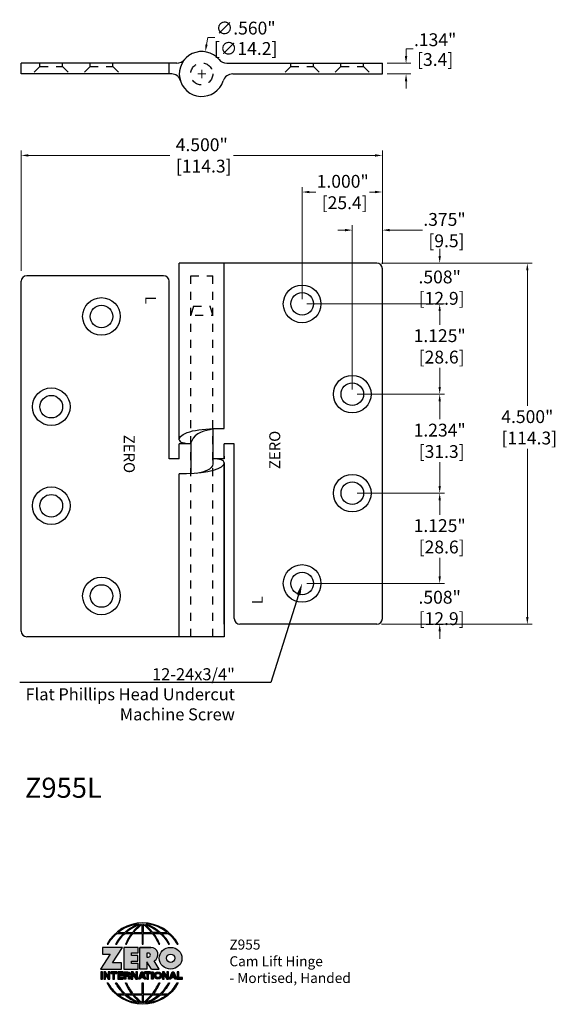
# Model space of a CAD drawing. Units: inches. Extents: x 0.1 to 13.8, y 4.9 to 17.2.
# Drawn here: x 0.1 to 6.8, y 4.9 to 17.2 of the extents above; entities that cross this region are included whole.
import ezdxf
from ezdxf import colors
from ezdxf.entities.mleader import LeaderData, LeaderLine
from ezdxf.math import Vec2, Vec3

# ---------------------------------------------------------------- set-up
doc = ezdxf.new("R2010")
doc.units = ezdxf.units.IN
doc.header["$MEASUREMENT"] = 0
for name, pattern in [('DASHED2', [0.375, 0.25, -0.125]), ('HIDDEN', [0.375, 0.25, -0.125]), ('HIDDEN2', [0.1875, 0.125, -0.0625])]:
    doc.linetypes.add(name, pattern=pattern)
doc.layers.get('Defpoints').update_dxf_attribs({"color": 2})
for name, color, linetype in [('A-ANNO-DIMS', 5, 'Continuous'), ('A-ANNO-LOGO', 8, 'Continuous'), ('A-DETL-HING', 10, 'Continuous'), ('A-DETL-MISC', 8, 'Continuous')]:
    doc.layers.add(name, color=color, linetype=linetype)
doc.layers.add('A-ANNO-TEXT', color=6, linetype='Continuous', lineweight=5)
doc.styles.add('style1', font='arial.ttf')
doc.styles.add('Zero', font='arial.ttf')
doc.dimstyles.new('dim24', dxfattribs={"dimtxt": 0.16, "dimasz": 0.09, "dimexe": 0.06, "dimexo": 0.06, "dimgap": 0.03125, "dimtad": 0, "dimtih": 1, "dimtoh": 1, "dimdec": 3, "dimzin": 4, "dimdsep": 46, "dimlunit": 3, "dimtxsty": 'style1', "dimcen": 0.05, "dimclrd": 5, "dimclre": 5, "dimclrt": 5, "dimadec": 0, "dimazin": 0, "dimtfac": 1, "dimtdec": 3, "dimtofl": 0, "dimtmove": 0, "dimatfit": 1, "dimfxl": 1, "dimtolj": 1, "dimtzin": 0, "dimlwd": 0, "dimlwe": 0, "dimarcsym": 0})

# ---------------------------------------------------------------- blocks, each defined once
blk = doc.blocks.new('*D11')
at = {"layer": 'A-ANNO-DIMS', "color": 5, "lineweight": 0, "transparency": 16777216}
for p, q in [((0.133, 14.078), (0.133, 15.577)), ((0.223, 15.517), (1.986, 15.517)), ((4.543, 15.517), (2.78, 15.517)), ((4.633, 14.234), (4.633, 15.577))]:
    blk.add_line(p, q, dxfattribs=at)
at = {"layer": 'A-ANNO-DIMS', "color": 5, "transparency": 16777216}
for points in [[(0.223, 15.532), (0.223, 15.502), (0.133, 15.517)], [(4.543, 15.532), (4.543, 15.502), (4.633, 15.517)]]:
    blk.add_solid(points, dxfattribs=at)
at = {"layer": 'Defpoints', "color": 0, "transparency": 16777216}
for p in [(0.133, 15.517), (4.633, 14.174), (0.133, 14.018)]:
    blk.add_point(p, dxfattribs=at)
at = {"layer": 'A-ANNO-DIMS', "color": 5, "transparency": 16777216, "insert": (2.383, 15.517), "char_height": 0.16, "attachment_point": 5, "style": 'style1'}
blk.add_mtext('\\A1;4.500"\\P [114.3]', dxfattribs=at)
blk = doc.blocks.new('*D12')
at = {"layer": 'A-ANNO-DIMS', "color": 5, "lineweight": 0, "transparency": 16777216}
for p, q in [((3.633, 13.726), (3.633, 15.121)), ((4.633, 14.164), (4.633, 15.121)), ((3.723, 15.061), (3.805, 15.061)), ((4.543, 15.061), (4.474, 15.061))]:
    blk.add_line(p, q, dxfattribs=at)
at = {"layer": 'A-ANNO-DIMS', "color": 5, "transparency": 16777216}
for points in [[(3.723, 15.076), (3.723, 15.046), (3.633, 15.061)], [(4.543, 15.076), (4.543, 15.046), (4.633, 15.061)]]:
    blk.add_solid(points, dxfattribs=at)
at = {"layer": 'Defpoints', "color": 0, "transparency": 16777216}
for p in [(3.633, 15.061), (4.633, 14.104), (3.633, 13.666)]:
    blk.add_point(p, dxfattribs=at)
at = {"layer": 'A-ANNO-DIMS', "color": 5, "transparency": 16777216, "insert": (4.139, 15.061), "char_height": 0.16, "attachment_point": 5, "style": 'style1'}
blk.add_mtext('\\A1;1.000"\\P [25.4]', dxfattribs=at)
blk = doc.blocks.new('*D13')
at = {"layer": 'A-ANNO-DIMS', "color": 5, "lineweight": 0, "transparency": 16777216}
for p, q in [((4.258, 12.601), (4.258, 14.646)), ((4.633, 14.164), (4.633, 14.646)), ((4.168, 14.586), (4.078, 14.586)), ((4.723, 14.586), (5.134, 14.586))]:
    blk.add_line(p, q, dxfattribs=at)
at = {"layer": 'A-ANNO-DIMS', "color": 5, "transparency": 16777216}
for points in [[(4.168, 14.601), (4.168, 14.571), (4.258, 14.586)], [(4.723, 14.601), (4.723, 14.571), (4.633, 14.586)]]:
    blk.add_solid(points, dxfattribs=at)
at = {"layer": 'Defpoints', "color": 0, "transparency": 16777216}
for p in [(4.633, 14.586), (4.633, 14.104), (4.258, 12.541)]:
    blk.add_point(p, dxfattribs=at)
at = {"layer": 'A-ANNO-DIMS', "color": 5, "transparency": 16777216, "insert": (5.407, 14.586), "char_height": 0.16, "attachment_point": 5, "style": 'style1'}
blk.add_mtext('\\A1;.375"\\P [9.5]', dxfattribs=at)
blk = doc.blocks.new('*D14')
at = {"layer": 'A-ANNO-DIMS', "color": 5, "lineweight": 0, "transparency": 16777216}
for p, q in [((5.347, 14.264), (5.347, 14.354)), ((4.623, 14.174), (5.407, 14.174)), ((3.693, 13.666), (5.407, 13.666)), ((5.347, 13.576), (5.347, 13.486))]:
    blk.add_line(p, q, dxfattribs=at)
at = {"layer": 'A-ANNO-DIMS', "color": 5, "transparency": 16777216}
for points in [[(5.332, 14.264), (5.362, 14.264), (5.347, 14.174)], [(5.332, 13.576), (5.362, 13.576), (5.347, 13.666)]]:
    blk.add_solid(points, dxfattribs=at)
at = {"layer": 'Defpoints', "color": 0, "transparency": 16777216}
for p in [(4.563, 14.174), (3.633, 13.666), (5.347, 13.666)]:
    blk.add_point(p, dxfattribs=at)
at = {"layer": 'A-ANNO-DIMS', "color": 5, "transparency": 16777216, "insert": (5.347, 13.869), "char_height": 0.16, "attachment_point": 5, "style": 'style1'}
blk.add_mtext('\\A1;.508"\\P [12.9]', dxfattribs=at)
blk = doc.blocks.new('*D15')
at = {"layer": 'A-ANNO-DIMS', "color": 5, "lineweight": 0, "transparency": 16777216}
for p, q in [((3.693, 13.666), (5.407, 13.666)), ((5.347, 13.576), (5.347, 13.405)), ((5.347, 12.631), (5.347, 12.87)), ((4.318, 12.541), (5.407, 12.541))]:
    blk.add_line(p, q, dxfattribs=at)
at = {"layer": 'A-ANNO-DIMS', "color": 5, "transparency": 16777216}
for points in [[(5.332, 13.576), (5.362, 13.576), (5.347, 13.666)], [(5.332, 12.631), (5.362, 12.631), (5.347, 12.541)]]:
    blk.add_solid(points, dxfattribs=at)
at = {"layer": 'Defpoints', "color": 0, "transparency": 16777216}
for p in [(3.633, 13.666), (4.258, 12.541), (5.347, 12.541)]:
    blk.add_point(p, dxfattribs=at)
at = {"layer": 'A-ANNO-DIMS', "color": 5, "transparency": 16777216, "insert": (5.347, 13.137), "char_height": 0.16, "attachment_point": 5, "style": 'style1'}
blk.add_mtext('\\A1;1.125"\\P [28.6]', dxfattribs=at)
blk = doc.blocks.new('*D16')
at = {"layer": 'A-ANNO-DIMS', "color": 5, "lineweight": 0, "transparency": 16777216}
for p, q in [((4.623, 14.174), (6.499, 14.174)), ((6.439, 14.084), (6.439, 12.396)), ((6.439, 9.764), (6.439, 11.861)), ((4.623, 9.674), (6.499, 9.674))]:
    blk.add_line(p, q, dxfattribs=at)
at = {"layer": 'A-ANNO-DIMS', "color": 5, "transparency": 16777216}
for points in [[(6.424, 14.084), (6.454, 14.084), (6.439, 14.174)], [(6.424, 9.764), (6.454, 9.764), (6.439, 9.674)]]:
    blk.add_solid(points, dxfattribs=at)
at = {"layer": 'Defpoints', "color": 0, "transparency": 16777216}
for p in [(4.563, 14.174), (4.563, 9.674), (6.439, 9.674)]:
    blk.add_point(p, dxfattribs=at)
at = {"layer": 'A-ANNO-DIMS', "color": 5, "transparency": 16777216, "insert": (6.439, 12.128), "char_height": 0.16, "attachment_point": 5, "style": 'style1'}
blk.add_mtext('\\A1;4.500"\\P [114.3]', dxfattribs=at)
blk = doc.blocks.new('*D17')
at = {"layer": 'A-ANNO-DIMS', "color": 5, "lineweight": 0, "transparency": 16777216}
for p, q in [((4.378, 12.541), (5.407, 12.541)), ((5.347, 12.451), (5.347, 12.228)), ((5.347, 11.397), (5.347, 11.693)), ((4.318, 11.307), (5.407, 11.307))]:
    blk.add_line(p, q, dxfattribs=at)
at = {"layer": 'A-ANNO-DIMS', "color": 5, "transparency": 16777216}
for points in [[(5.332, 12.451), (5.362, 12.451), (5.347, 12.541)], [(5.332, 11.397), (5.362, 11.397), (5.347, 11.307)]]:
    blk.add_solid(points, dxfattribs=at)
at = {"layer": 'Defpoints', "color": 0, "transparency": 16777216}
for p in [(4.318, 12.541), (4.258, 11.307), (5.347, 11.307)]:
    blk.add_point(p, dxfattribs=at)
at = {"layer": 'A-ANNO-DIMS', "color": 5, "transparency": 16777216, "insert": (5.347, 11.96), "char_height": 0.16, "attachment_point": 5, "style": 'style1'}
blk.add_mtext('\\A1;1.234"\\P [31.3]', dxfattribs=at)
blk = doc.blocks.new('*D18')
at = {"layer": 'A-ANNO-DIMS', "color": 5, "lineweight": 0, "transparency": 16777216}
for p, q in [((4.378, 11.307), (5.407, 11.307)), ((5.347, 11.217), (5.347, 11.038)), ((5.347, 10.272), (5.347, 10.503)), ((3.693, 10.182), (5.407, 10.182))]:
    blk.add_line(p, q, dxfattribs=at)
at = {"layer": 'A-ANNO-DIMS', "color": 5, "transparency": 16777216}
for points in [[(5.332, 11.217), (5.362, 11.217), (5.347, 11.307)], [(5.332, 10.272), (5.362, 10.272), (5.347, 10.182)]]:
    blk.add_solid(points, dxfattribs=at)
at = {"layer": 'Defpoints', "color": 0, "transparency": 16777216}
for p in [(4.318, 11.307), (3.633, 10.182), (5.347, 10.182)]:
    blk.add_point(p, dxfattribs=at)
at = {"layer": 'A-ANNO-DIMS', "color": 5, "transparency": 16777216, "insert": (5.347, 10.77), "char_height": 0.16, "attachment_point": 5, "style": 'style1'}
blk.add_mtext('\\A1;1.125"\\P [28.6]', dxfattribs=at)
blk = doc.blocks.new('*D19')
at = {"layer": 'A-ANNO-DIMS', "color": 5, "lineweight": 0, "transparency": 16777216}
for p, q in [((5.347, 10.272), (5.347, 10.362)), ((3.753, 10.182), (5.407, 10.182)), ((4.623, 9.674), (5.407, 9.674)), ((5.347, 9.584), (5.347, 9.494))]:
    blk.add_line(p, q, dxfattribs=at)
at = {"layer": 'A-ANNO-DIMS', "color": 5, "transparency": 16777216}
for points in [[(5.332, 10.272), (5.362, 10.272), (5.347, 10.182)], [(5.332, 9.584), (5.362, 9.584), (5.347, 9.674)]]:
    blk.add_solid(points, dxfattribs=at)
at = {"layer": 'Defpoints', "color": 0, "transparency": 16777216}
for p in [(3.693, 10.182), (4.563, 9.674), (5.347, 9.674)]:
    blk.add_point(p, dxfattribs=at)
at = {"layer": 'A-ANNO-DIMS', "color": 5, "transparency": 16777216, "insert": (5.347, 9.877), "char_height": 0.16, "attachment_point": 5, "style": 'style1'}
blk.add_mtext('\\A1;.508"\\P [12.9]', dxfattribs=at)
blk = doc.blocks.new('*D20')
at = {"layer": 'A-ANNO-DIMS', "color": 5, "lineweight": 0, "transparency": 16777216}
for p, q in [((4.928, 16.756), (4.928, 16.846)), ((4.928, 16.846), (5.018, 16.846)), ((4.693, 16.666), (4.988, 16.666)), ((4.693, 16.532), (4.988, 16.532)), ((4.928, 16.442), (4.928, 16.352))]:
    blk.add_line(p, q, dxfattribs=at)
at = {"layer": 'A-ANNO-DIMS', "color": 5, "transparency": 16777216}
for points in [[(4.913, 16.756), (4.943, 16.756), (4.928, 16.666)], [(4.913, 16.442), (4.943, 16.442), (4.928, 16.532)]]:
    blk.add_solid(points, dxfattribs=at)
at = {"layer": 'Defpoints', "color": 0, "transparency": 16777216}
for p in [(4.633, 16.666), (4.928, 16.666), (4.633, 16.532)]:
    blk.add_point(p, dxfattribs=at)
at = {"layer": 'A-ANNO-DIMS', "color": 5, "transparency": 16777216, "char_height": 0.16, "attachment_point": 5, "style": 'style1'}
for s, insert in [('\\A1;.134"', (5.291, 16.959)), ('\\A1;[3.4]', (5.291, 16.713))]:
    blk.add_mtext(s, dxfattribs=dict(at, insert=insert))
blk = doc.blocks.new('A$C4B96101F')
at = {"layer": 'A-ANNO-LOGO'}
h = blk.add_hatch(color=256, dxfattribs=at)
h.dxf.hatch_style = 1
h.paths.add_polyline_path([(-0.071, -1.768), (-0.058, -1.768, -0.089572), (0.052, -1.633), (0.136, -1.633, 0.081933), (0.036, -1.768), (0.049, -1.768, -0.085102), (0.153, -1.633), (0.237, -1.633, 0.063711), (0.159, -1.768), (0.172, -1.768, -0.065438), (0.252, -1.633), (0.366, -1.633), (0.366, -1.768), (0.378, -1.768), (0.378, -1.633), (0.493, -1.633, -0.065438), (0.572, -1.768), (0.585, -1.768, 0.063711), (0.508, -1.633), (0.591, -1.633, -0.085102), (0.695, -1.768), (0.708, -1.768, 0.081933), (0.608, -1.633), (0.692, -1.633, -0.089572), (0.802, -1.768), (0.816, -1.768, 0.600343)])
h.paths.add_polyline_path([(0.366, -1.521), (0.366, -1.621), (0.261, -1.621, -0.060203)], flags=16)
h.paths.add_polyline_path([(0.378, -1.521, -0.060203), (0.483, -1.621), (0.378, -1.621)], flags=16)
h.paths.add_polyline_path([(0.345, -1.522, 0.057072), (0.246, -1.621), (0.167, -1.621, -0.101727)], flags=16)
h.paths.add_polyline_path([(0.399, -1.522, -0.101727), (0.577, -1.621), (0.498, -1.621, 0.057072)], flags=16)
h.paths.add_polyline_path([(0.324, -1.517, 0.099481), (0.149, -1.621), (0.067, -1.621, -0.1446)], flags=16)
h.paths.add_polyline_path([(0.416, -1.515, -0.147365), (0.679, -1.621), (0.595, -1.621, 0.101523)], flags=16)
h = blk.add_hatch(color=256, dxfattribs=at)
h.dxf.hatch_style = 1
h.paths.add_polyline_path([(0.121, -1.807), (-0.128, -1.807), (-0.128, -1.891), (-0.032, -1.891), (-0.153, -2.079), (0.108, -2.079), (0.108, -1.998), (-0.002, -1.998)])
h = blk.add_hatch(color=256, dxfattribs=at)
h.dxf.hatch_style = 1
h.paths.add_polyline_path([(0.233, -1.877), (0.315, -1.877), (0.315, -1.807), (0.136, -1.807), (0.136, -2.079), (0.315, -2.079), (0.315, -2.01), (0.233, -2.01), (0.233, -1.978), (0.311, -1.978), (0.311, -1.908), (0.233, -1.908)])
h = blk.add_hatch(color=256, dxfattribs=at)
h.dxf.hatch_style = 1
h.paths.add_polyline_path([(0.339, -1.807), (0.339, -2.079), (0.425, -2.079), (0.425, -1.989), (0.482, -2.079), (0.58, -2.079), (0.515, -1.976, 0.78214), (0.473, -1.807)])
h.paths.add_polyline_path([(0.425, -1.878), (0.444, -1.878, -1), (0.444, -1.929), (0.425, -1.929)], flags=16)
h = blk.add_hatch(color=256, dxfattribs=at)
h.dxf.hatch_style = 1
edge = h.paths.add_edge_path()
edge.add_ellipse((0.721, -1.943), major_axis=(-0.141, 0), ratio=0.961437, start_angle=0, end_angle=360)
h.paths.add_polyline_path([(0.773, -1.943, -1), (0.669, -1.943, -1)], flags=16)
h = blk.add_hatch(color=256, dxfattribs=at)
h.dxf.hatch_style = 1
h.paths.add_polyline_path([(-0.128, -2.11), (-0.149, -2.11), (-0.149, -2.204), (-0.128, -2.204)])
h = blk.add_hatch(color=256, dxfattribs=at)
h.dxf.hatch_style = 1
h.paths.add_polyline_path([(-0.057, -2.204), (-0.036, -2.204), (-0.036, -2.11), (-0.057, -2.11), (-0.057, -2.164), (-0.091, -2.11), (-0.113, -2.11), (-0.113, -2.204), (-0.092, -2.204), (-0.092, -2.148)])
h = blk.add_hatch(color=256, dxfattribs=at)
h.dxf.hatch_style = 1
h.paths.add_polyline_path([(-0.026, -2.11), (-0.026, -2.131), (0.002, -2.131), (0.002, -2.204), (0.023, -2.204), (0.023, -2.131), (0.051, -2.131), (0.051, -2.11)])
h = blk.add_hatch(color=256, dxfattribs=at)
h.dxf.hatch_style = 1
h.paths.add_polyline_path([(0.062, -2.11), (0.062, -2.204), (0.128, -2.204), (0.128, -2.183), (0.082, -2.183), (0.082, -2.166), (0.128, -2.166), (0.128, -2.145), (0.082, -2.145), (0.082, -2.131), (0.128, -2.131), (0.128, -2.11)])
h = blk.add_hatch(color=256, dxfattribs=at)
h.dxf.hatch_style = 1
h.paths.add_polyline_path([(0.143, -2.11), (0.143, -2.204), (0.164, -2.204), (0.164, -2.169), (0.188, -2.169, -0.21183), (0.198, -2.191), (0.198, -2.204), (0.219, -2.204), (0.219, -2.191, 0.183993), (0.207, -2.161, 0.68298), (0.188, -2.11)])
h.paths.add_polyline_path([(0.164, -2.131), (0.185, -2.131, -1), (0.188, -2.15), (0.164, -2.15)], flags=16)
h = blk.add_hatch(color=256, dxfattribs=at)
h.dxf.hatch_style = 1
h.paths.add_polyline_path([(0.252, -2.148), (0.286, -2.204), (0.307, -2.204), (0.307, -2.11), (0.286, -2.11), (0.286, -2.164), (0.253, -2.11), (0.231, -2.11), (0.231, -2.204), (0.252, -2.204)])
h = blk.add_hatch(color=256, dxfattribs=at)
h.dxf.hatch_style = 1
h.paths.add_polyline_path([(0.378, -2.11), (0.354, -2.11), (0.319, -2.204), (0.341, -2.204), (0.348, -2.186), (0.384, -2.186), (0.391, -2.204), (0.413, -2.204)])
h = blk.add_hatch(color=256, dxfattribs=at)
h.dxf.hatch_style = 1
h.paths.add_polyline_path([(0.395, -2.11), (0.395, -2.131), (0.423, -2.131), (0.423, -2.204), (0.444, -2.204), (0.444, -2.131), (0.472, -2.131), (0.472, -2.11)])
h = blk.add_hatch(color=256, dxfattribs=at)
h.dxf.hatch_style = 1
h.paths.add_polyline_path([(0.484, -2.11), (0.484, -2.204), (0.505, -2.204), (0.505, -2.11)])
h = blk.add_hatch(color=256, dxfattribs=at)
h.dxf.hatch_style = 1
h.paths.add_polyline_path([(0.517, -2.157, 1), (0.61, -2.157, 1)])
h.paths.add_polyline_path([(0.589, -2.157, -1), (0.538, -2.157, -1)], flags=16)
h = blk.add_hatch(color=256, dxfattribs=at)
h.dxf.hatch_style = 1
h.paths.add_polyline_path([(0.62, -2.204), (0.641, -2.204), (0.641, -2.148), (0.675, -2.204), (0.696, -2.204), (0.696, -2.11), (0.675, -2.11), (0.675, -2.164), (0.642, -2.11), (0.62, -2.11)])
h = blk.add_hatch(color=256, dxfattribs=at)
h.dxf.hatch_style = 1
h.paths.add_polyline_path([(0.738, -2.11), (0.703, -2.204), (0.725, -2.204), (0.732, -2.186), (0.768, -2.186), (0.775, -2.204), (0.797, -2.204), (0.762, -2.11)])
h.paths.add_polyline_path([(0.75, -2.137), (0.76, -2.165), (0.74, -2.165)], flags=16)
h = blk.add_hatch(color=256, dxfattribs=at)
h.dxf.hatch_style = 1
h.paths.add_polyline_path([(0.803, -2.204), (0.867, -2.204), (0.867, -2.183), (0.824, -2.183), (0.824, -2.11), (0.803, -2.11)])
h = blk.add_hatch(color=256, dxfattribs=at)
h.dxf.hatch_style = 1
h.paths.add_polyline_path([(0.378, -2.25), (0.366, -2.25), (0.366, -2.385), (0.252, -2.385, -0.065438), (0.172, -2.25), (0.159, -2.25, 0.063711), (0.237, -2.385), (0.153, -2.385, -0.085102), (0.049, -2.25), (0.036, -2.25, 0.081933), (0.136, -2.385), (0.052, -2.385, -0.089572), (-0.058, -2.25), (-0.071, -2.25, 0.600343), (0.816, -2.25), (0.802, -2.25, -0.089572), (0.692, -2.385), (0.608, -2.385, 0.081933), (0.708, -2.25), (0.695, -2.25, -0.085102), (0.591, -2.385), (0.508, -2.385, 0.063711), (0.585, -2.25), (0.572, -2.25, -0.065438), (0.493, -2.385), (0.378, -2.385)])
h.paths.add_polyline_path([(0.378, -2.397), (0.483, -2.397, -0.060203), (0.378, -2.497)], flags=16)
h.paths.add_polyline_path([(0.366, -2.397), (0.366, -2.497, -0.060203), (0.261, -2.397)], flags=16)
h.paths.add_polyline_path([(0.498, -2.397), (0.577, -2.397, -0.101727), (0.399, -2.496, 0.057072)], flags=16)
h.paths.add_polyline_path([(0.345, -2.496, -0.101727), (0.167, -2.397), (0.246, -2.397, 0.057072)], flags=16)
h.paths.add_polyline_path([(0.416, -2.503, 0.101523), (0.595, -2.397), (0.679, -2.397, -0.147365)], flags=16)
h.paths.add_polyline_path([(0.324, -2.502, -0.1446), (0.067, -2.397), (0.149, -2.397, 0.099481)], flags=16)
blk.add_line((0.311, -1.976), (0.311, -1.911), dxfattribs=at)
for points in [[(0.816, -1.768, 0.600343), (-0.071, -1.768), (-0.058, -1.768, -0.089572), (0.052, -1.633), (0.136, -1.633, 0.081933), (0.036, -1.768)], [(0.036, -1.768), (0.049, -1.768, -0.085102), (0.153, -1.633), (0.237, -1.633, 0.063711), (0.159, -1.768), (0.172, -1.768, -0.065438), (0.252, -1.633), (0.366, -1.633), (0.366, -1.768), (0.378, -1.768)], [(0.378, -1.768), (0.378, -1.633), (0.493, -1.633, -0.065438), (0.572, -1.768), (0.585, -1.768, 0.063711), (0.508, -1.633), (0.591, -1.633)], [(0.59, -1.633, -0.085296), (0.695, -1.768), (0.708, -1.768, 0.081933), (0.608, -1.633), (0.692, -1.633, -0.089572), (0.802, -1.768), (0.816, -1.768)], [(0.515, -1.976, 0.781923), (0.473, -1.807), (0.339, -1.807)], [(0.59, -2.386, 0.085296), (0.695, -2.25), (0.708, -2.25, -0.081933), (0.608, -2.385), (0.692, -2.385, 0.089572), (0.802, -2.25), (0.816, -2.25, -0.600343), (-0.071, -2.25), (-0.058, -2.25, 0.089572), (0.052, -2.385), (0.136, -2.385, -0.081933), (0.036, -2.25), (0.049, -2.25, 0.085102), (0.153, -2.385), (0.237, -2.385, -0.063711), (0.159, -2.25), (0.172, -2.25, 0.065438), (0.252, -2.385), (0.366, -2.385), (0.366, -2.25), (0.378, -2.25), (0.378, -2.385), (0.493, -2.385, 0.065438), (0.572, -2.25), (0.585, -2.25, -0.063711), (0.508, -2.385), (0.591, -2.385)]]:
    blk.add_lwpolyline(points, format="xyb", dxfattribs=at)
for points in [[(0.067, -1.621), (0.149, -1.621, -0.099481), (0.324, -1.517, 0.1446)], [(0.345, -1.522, 0.101727), (0.167, -1.621), (0.246, -1.621, -0.057072)], [(0.366, -1.521, 0.060203), (0.261, -1.621), (0.366, -1.621)], [(0.483, -1.621, 0.060203), (0.378, -1.521), (0.378, -1.621)], [(0.577, -1.621), (0.498, -1.621, 0.057072), (0.399, -1.522, -0.101727)], [(0.416, -1.515, -0.101523), (0.595, -1.621), (0.679, -1.621, 0.147365)], [(0.425, -1.929), (0.444, -1.929, 1), (0.444, -1.878), (0.425, -1.878)], [(0.188, -2.11, -0.68298), (0.207, -2.161, -0.183993), (0.219, -2.191), (0.219, -2.204), (0.198, -2.204), (0.198, -2.191, 0.21183), (0.188, -2.169), (0.164, -2.169), (0.164, -2.204), (0.143, -2.204), (0.143, -2.11)], [(0.188, -2.131, -0.87274), (0.188, -2.15), (0.164, -2.15), (0.164, -2.131)], [(0.067, -2.397), (0.149, -2.397, 0.099481), (0.324, -2.502, -0.1446)], [(0.345, -2.496, -0.101727), (0.167, -2.397), (0.246, -2.397, 0.057072)], [(0.366, -2.497, -0.060203), (0.261, -2.397), (0.366, -2.397)], [(0.378, -2.397), (0.378, -2.497, 0.060203), (0.483, -2.397)], [(0.399, -2.496, 0.057072), (0.498, -2.397), (0.577, -2.397, -0.101727)], [(0.416, -2.503, 0.101523), (0.595, -2.397), (0.679, -2.397, -0.147365)]]:
    blk.add_lwpolyline(points, format="xyb", close=True, dxfattribs=at)
for points in [[(-0.128, -1.807), (-0.128, -1.891), (-0.032, -1.891), (-0.153, -2.079), (0.108, -2.079), (0.108, -1.998), (-0.002, -1.998), (0.121, -1.807)], [(-0.128, -2.11), (-0.149, -2.11), (-0.149, -2.204), (-0.128, -2.204)], [(-0.057, -2.204), (-0.036, -2.204), (-0.036, -2.11), (-0.057, -2.11), (-0.057, -2.164), (-0.091, -2.11), (-0.113, -2.11), (-0.113, -2.204), (-0.092, -2.204), (-0.092, -2.148)], [(0.286, -2.204), (0.307, -2.204), (0.307, -2.11), (0.286, -2.11), (0.286, -2.164), (0.253, -2.11), (0.231, -2.11), (0.231, -2.204), (0.252, -2.204), (0.252, -2.148)], [(0.348, -2.186), (0.341, -2.204), (0.319, -2.204), (0.354, -2.11), (0.378, -2.11), (0.413, -2.204), (0.391, -2.204), (0.384, -2.186)], [(0.376, -2.165), (0.366, -2.137), (0.356, -2.165)], [(0.484, -2.204), (0.484, -2.11), (0.505, -2.11), (0.505, -2.204)], [(0.641, -2.204), (0.641, -2.148), (0.675, -2.204), (0.696, -2.204), (0.696, -2.11), (0.675, -2.11), (0.675, -2.164), (0.642, -2.11), (0.62, -2.11), (0.62, -2.204)], [(0.732, -2.186), (0.725, -2.204), (0.703, -2.204), (0.738, -2.11), (0.762, -2.11), (0.797, -2.204), (0.775, -2.204), (0.768, -2.186)], [(0.76, -2.165), (0.75, -2.137), (0.74, -2.165)], [(0.824, -2.183), (0.824, -2.11), (0.803, -2.11), (0.803, -2.204), (0.867, -2.204), (0.867, -2.183)]]:
    blk.add_lwpolyline(points, close=True, dxfattribs=at)
for points in [[(0.315, -1.807), (0.136, -1.807), (0.136, -2.079), (0.315, -2.079), (0.315, -2.01), (0.233, -2.01), (0.233, -1.978)], [(0.233, -1.978), (0.311, -1.978), (0.311, -1.908), (0.233, -1.908), (0.233, -1.877), (0.315, -1.877), (0.315, -1.807)], [(0.482, -2.079), (0.425, -1.989), (0.425, -2.079), (0.339, -2.079), (0.339, -1.807), (0.48, -1.807)], [(0.482, -2.079), (0.58, -2.079), (0.515, -1.976)], [(0.023, -2.131), (0.051, -2.131), (0.051, -2.11), (-0.026, -2.11), (-0.026, -2.131), (0.002, -2.131), (0.002, -2.204), (0.023, -2.204), (0.023, -2.131)], [(0.082, -2.131), (0.128, -2.131), (0.128, -2.11), (0.062, -2.11), (0.062, -2.204), (0.128, -2.204)], [(0.082, -2.131), (0.082, -2.145), (0.128, -2.145), (0.128, -2.166), (0.082, -2.166), (0.082, -2.183), (0.128, -2.183), (0.128, -2.204)], [(0.444, -2.131), (0.472, -2.131), (0.472, -2.11), (0.395, -2.11), (0.395, -2.131), (0.423, -2.131), (0.423, -2.204), (0.444, -2.204), (0.444, -2.131)]]:
    blk.add_lwpolyline(points, dxfattribs=at)
for centre, radius in [((0.721, -1.943), 0.0521), ((0.563, -2.157), 0.0466), ((0.563, -2.157), 0.0256)]:
    blk.add_circle(centre, radius, dxfattribs=at)
blk.add_ellipse((0.721, -1.943), major_axis=(-0.141, 0), ratio=0.961437, dxfattribs=at)
blk = doc.blocks.new('A$C0870746C')
at = {"layer": 'A-ANNO-LOGO'}
blk.add_blockref('A$C4B96101F', (1.877, 6.684), dxfattribs=at)
blk = doc.blocks.new('*D23')
at = {"layer": 'A-ANNO-DIMS', "color": 5, "lineweight": 0, "transparency": 16777216}
for p, q in [((2.442, 16.898), (2.457, 16.986)), ((2.457, 16.986), (2.547, 16.986)), ((2.383, 16.482), (2.383, 16.582)), ((2.333, 16.532), (2.433, 16.532))]:
    blk.add_line(p, q, dxfattribs=at)
at = {"layer": 'A-ANNO-DIMS', "color": 5, "transparency": 16777216}
blk.add_solid([(2.428, 16.9), (2.457, 16.895), (2.428, 16.809)], dxfattribs=at)
at = {"layer": 'Defpoints', "color": 0, "transparency": 16777216}
for p in [(2.428, 16.809), (2.338, 16.256)]:
    blk.add_point(p, dxfattribs=at)
at = {"layer": 'A-ANNO-DIMS', "color": 5, "transparency": 16777216, "char_height": 0.16, "attachment_point": 5, "style": 'style1'}
for s, insert in [('\\A1;∅.560"', (2.93, 17.104)), ('\\A1;[∅14.2]', (2.93, 16.85))]:
    blk.add_mtext(s, dxfattribs=dict(at, insert=insert))

msp = doc.modelspace()

# ---------------------------------------------------------------- linework, layer by layer
at = {"layer": 'A-DETL-HING'}
for p, q in [((2.0718, 16.6663), (0.1332, 16.6663)), ((0.1332, 16.5323), (0.1332, 16.6663)), ((1.9782, 16.5323), (1.9782, 16.6663)), ((1.9782, 16.5323), (1.9782, 16.6663)), ((2.6945, 16.6663), (4.6332, 16.6663)), ((4.6332, 16.5323), (4.6332, 16.6663)), ((2.0083, 16.5323), (0.1332, 16.5323)), ((2.7684, 16.5323), (4.6332, 16.5323)), ((4.5632, 14.1742), (2.1032, 14.1742)), ((2.1032, 11.9729), (2.1032, 14.1742)), ((2.6632, 12.1117), (2.6632, 14.1742)), ((1.9082, 14.018), (0.2032, 14.018)), ((1.8144, 14.018), (0.2332, 14.018)), ((4.6332, 9.7442), (4.6332, 14.1042)), ((0.1332, 9.588), (0.1332, 13.948)), ((1.9782, 11.7367), (1.9782, 13.948)), ((2.2787, 13.6378), (2.2457, 13.5256)), ((2.5207, 13.5256), (2.4877, 13.6378)), ((2.5207, 12.1052), (2.5207, 11.6876)), ((2.5719, 12.1117), (2.6632, 12.1117)), ((2.2457, 11.9242), (2.1032, 11.9242)), ((2.1032, 11.7367), (2.1032, 11.9242)), ((2.2457, 11.9242), (2.2457, 11.5496)), ((2.7882, 11.9242), (2.6632, 11.9242)), ((2.6632, 11.7367), (2.6632, 11.9242)), ((2.7882, 9.7442), (2.7882, 11.9242)), ((2.1032, 11.7367), (1.9782, 11.7367)), ((2.6632, 11.7367), (2.5207, 11.7367)), ((2.6632, 11.768), (2.6632, 11.7367)), ((2.6632, 11.6876), (2.6632, 9.518)), ((2.6632, 9.6742), (2.6632, 11.6876)), ((2.1032, 9.518), (2.1032, 11.5487)), ((2.1944, 11.5487), (2.1032, 11.5487)), ((4.5632, 9.6742), (2.8582, 9.6742)), ((2.6632, 9.518), (0.2032, 9.518))]:
    msp.add_line(p, q, dxfattribs=at)
at = {"layer": 'A-DETL-HING', "color": 1, "linetype": 'DASHED2', "ltscale": 0.4}
for p, q in [((2.2457, 14.018), (2.5207, 14.018)), ((2.2457, 9.518), (2.2457, 14.018)), ((2.5207, 9.518), (2.5207, 14.018)), ((2.2787, 13.6378), (2.4877, 13.6378)), ((2.3016, 13.5259), (2.5207, 13.5259))]:
    msp.add_line(p, q, dxfattribs=at)
at = {"layer": 'A-DETL-HING', "linetype": 'HIDDEN2'}
msp.add_circle((2.3832, 16.5323), 0.1375, dxfattribs=at)
at = {"layer": 'A-DETL-HING'}
for centre, radius in [((3.6332, 13.6662), 0.2344), ((3.6332, 13.6662), 0.1406), ((1.1332, 13.51), 0.2344), ((1.1332, 13.51), 0.1406), ((4.2582, 12.5412), 0.2344), ((4.2582, 12.5412), 0.1406), ((0.5082, 12.385), 0.2344), ((0.5082, 12.385), 0.1406), ((4.2582, 11.3072), 0.2344), ((4.2582, 11.3072), 0.1406), ((0.5082, 11.151), 0.2344), ((0.5082, 11.151), 0.1406), ((3.6332, 10.1822), 0.2344), ((3.6332, 10.1822), 0.1406), ((1.1332, 10.026), 0.2344), ((1.1332, 10.026), 0.1406)]:
    msp.add_circle(centre, radius, dxfattribs=at)
for centre, radius, start, end in [((2.0718, 16.7913), 0.125, 270, 320.24499), ((2.3832, 16.5323), 0.28, 39.75501, 342.02259), ((2.6945, 16.7913), 0.125, 219.75501, 270), ((2.0083, 16.4213), 0.111, 16.49236, 90), ((2.7684, 16.4073), 0.125, 90, 162.02259), ((4.5632, 14.1042), 0.07, 0, 90), ((0.2032, 13.948), 0.07, 90, 180), ((1.9082, 13.948), 0.07, 360, 90), ((2.8582, 9.7442), 0.07, 180, 270), ((4.5632, 9.7442), 0.07, 270, 0), ((0.2032, 9.588), 0.07, 180, 270)]:
    msp.add_arc(centre, radius, start, end, dxfattribs=at)
at = {"layer": 'A-DETL-HING', "extrusion": (0, 0, -1)}
for centre, major_axis, ratio, start_param, end_param in [((2.5719, 11.9729), (-0.4691, 0.0061), 0.2959983, -0.0435584, 1.5669776), ((2.1944, 11.6876), (-0.4688, 0), 0.2962772, 3.1415927, 4.712389)]:
    msp.add_ellipse(centre, major_axis=major_axis, ratio=ratio, start_param=start_param, end_param=end_param, dxfattribs=at)
at = {"layer": 'A-DETL-HING'}
for centre, major_axis, ratio, start_param, end_param in [((2.5602, 12.0771), (0.4568, 0.1055), 0.2430576, 3.1310154, 3.8983251), ((2.207, 11.5797), (0.4554, 0.1123), 0.2411853, -0.0389188, 0.7534152)]:
    msp.add_ellipse(centre, major_axis=major_axis, ratio=ratio, start_param=start_param, end_param=end_param, dxfattribs=at)
msp.add_open_spline([(2.5207, 12.1076), (2.4276, 12.0837), (2.2827, 12.0697), (2.2457, 11.9242), (2.2457, 11.9242)], degree=3, knots=[0, 0, 0, 0, 0.24502948, 0.27171198, 0.27171198, 0.27171198, 0.27171198], dxfattribs=at)
msp.add_spline([(2.5207, 11.6876), (2.5207, 11.673), (2.3191, 11.5537)], degree=3, dxfattribs=at)
at = {"layer": 'A-DETL-MISC', "linetype": 'HIDDEN2', "ltscale": 0.5}
for p, q in [((0.3675, 16.626), (0.2738, 16.5323)), ((0.3675, 16.626), (0.3675, 16.6663)), ((0.3675, 16.626), (0.6488, 16.626)), ((0.6337, 16.6243), (0.6337, 16.6243)), ((0.6488, 16.626), (0.6488, 16.6663)), ((0.6488, 16.626), (0.7425, 16.5323)), ((0.9925, 16.626), (0.8988, 16.5323)), ((0.9925, 16.626), (0.9925, 16.6663)), ((0.9925, 16.626), (1.2738, 16.626)), ((1.2738, 16.626), (1.2738, 16.6663)), ((1.2738, 16.626), (1.3675, 16.5323)), ((3.4925, 16.626), (3.3988, 16.5323)), ((3.4925, 16.626), (3.4925, 16.6663)), ((3.4925, 16.626), (3.7738, 16.626)), ((3.7587, 16.6243), (3.7587, 16.6243)), ((3.7738, 16.626), (3.7738, 16.6663)), ((3.7738, 16.626), (3.8675, 16.5323)), ((4.1175, 16.626), (4.0238, 16.5323)), ((4.1175, 16.626), (4.1175, 16.6663)), ((4.1175, 16.626), (4.3988, 16.626)), ((4.3988, 16.626), (4.3988, 16.6663)), ((4.3988, 16.626), (4.4925, 16.5323))]:
    msp.add_line(p, q, dxfattribs=at)

# ---------------------------------------------------------------- block references
at = {"layer": 'A-ANNO-LOGO', "linetype": 'HIDDEN', "ltscale": 0.01}
msp.add_blockref('A$C0870746C', (-0.6028, 0.7695), dxfattribs=at)

# ---------------------------------------------------------------- texts
at = {"layer": 'A-ANNO-TEXT', "attachment_point": 1}
for s, insert, char_height, width, style in [('Z955L', (0.1792, 7.761), 0.25, 2.563, 'style1'), ('Z955\\PCam Lift Hinge\\P- Mortised, Handed', (2.7273, 5.744), 0.125, 3.604414, 'Zero')]:
    msp.add_mtext(s, dxfattribs=dict(at, insert=insert, char_height=char_height, width=width, style=style))
at = {"layer": 'A-DETL-HING', "char_height": 0.13635, "attachment_point": 1, "style": 'style1'}
for s, insert, width, rotation in [('{\\fArial Black|b0|i0|c0|p34;L}', (1.8144, 13.7642), 0.614, 270), ('{\\fArial Black|b0|i0|c0|p34;ZERO}', (3.2242, 11.6072), 0.613573, 90), ('{\\fArial Black|b0|i0|c0|p34;ZERO}', (1.5482, 12.0352), 0.613573, 270), ('{\\fArial Black|b0|i0|c0|p34;L}', (3.0073, 9.923), 0.614, 90)]:
    msp.add_mtext(s, dxfattribs=dict(at, insert=insert, width=width, rotation=rotation))

# ---------------------------------------------------------------- dimensions: what is measured, and where the dimension line sits
at = {"layer": 'A-ANNO-DIMS'}
dim = msp.add_diameter_dim_2p(p1=(2.3384, 16.2559), p2=(2.428, 16.8087), dimstyle='dim24', override={"dimpost": '\\X'}, dxfattribs=at)
dim.commit()
dim.dimension.update_dxf_attribs({"geometry": '*D23', "text_midpoint": (2.9297, 16.9864)})
dim = msp.add_linear_dim(base=(4.9282, 16.6663), p1=(4.6332, 16.5323), p2=(4.6332, 16.6663), angle=90, dimstyle='dim24', override={"dimpost": '\\X'}, dxfattribs=at)
dim.commit()
dim.dimension.update_dxf_attribs({"geometry": '*D20', "text_midpoint": (5.2913, 16.8463)})
for base, p1, p2, angle, picture, middle in [((0.1332, 15.5172), (4.6332, 14.1742), (0.1332, 14.018), 180, '*D11', (2.3832, 15.5172)), ((3.6332, 15.0611), (4.6332, 14.1042), (3.6332, 13.6662), 180, '*D12', (4.1393, 15.0611)), ((4.6332, 14.5862), (4.2582, 12.5412), (4.6332, 14.1042), 180, '*D13', (5.4072, 14.5862)), ((5.3466, 13.6662), (4.5632, 14.1742), (3.6332, 13.6662), 90, '*D14', (5.3466, 13.8689)), ((6.4395, 9.6742), (4.5632, 14.1742), (4.5632, 9.6742), 90, '*D16', (6.4395, 12.1283)), ((5.3466, 12.5412), (3.6332, 13.6662), (4.2582, 12.5412), 90, '*D15', (5.3466, 13.1374)), ((5.3466, 11.3072), (4.3182, 12.5412), (4.2582, 11.3072), 90, '*D17', (5.3466, 11.9605)), ((5.3466, 10.1822), (4.3182, 11.3072), (3.6332, 10.1822), 90, '*D18', (5.3466, 10.7704)), ((5.3466, 9.6742), (3.6932, 10.1822), (4.5632, 9.6742), 90, '*D19', (5.3466, 9.8769))]:
    dim = msp.add_linear_dim(base=base, p1=p1, p2=p2, angle=angle, dimstyle='dim24', override={"dimpost": '\\X'}, dxfattribs=at)
    dim.commit()
    dim.dimension.update_dxf_attribs({"geometry": picture, "text_midpoint": middle, "dimtype": 160})

# ---------------------------------------------------------------- leaders
at = {"layer": 'A-ANNO-TEXT'}
ml = msp.add_multileader_mtext('Standard', dxfattribs=at)
ml.set_content('12-24x3/4" \\PFlat Phillips Head Undercut \\PMachine Screw', color=256, style='Zero')
ml.set_leader_properties()
ml.build(insert=Vec2(0, 0))
ml.multileader.update_dxf_attribs({"text_right_attachment_type": 6, "dogleg_length": 0.36, "arrow_head_size": 0.15})
ctx = ml.context
ctx.base_point, ctx.char_height, ctx.arrow_head_size, ctx.landing_gap_size, ctx.plane_origin = Vec3(0.1851, 9.0495), 0.15, 0.15, 0.09, Vec3(3.5047, 9.9744)
ctx.right_attachment, ctx.text_align_type = 6, 2
notes = []
notes.append((ctx, [(0, (1, 1, 0), (3.2455, 8.9458), (-1, 0), 0.36, [(0, [(3.6332, 10.1822)], 0, [])])]))
ctx.mtext.insert, ctx.mtext.alignment, ctx.mtext.flow_direction = Vec3(2.7955, 9.1258), 3, 5
for ctx, leaders in notes:
    for number, flags, end, landing, length, lines in leaders:
        leader = LeaderData()
        leader.index, (leader.has_last_leader_line, leader.has_dogleg_vector, leader.attachment_direction) = number, flags
        leader.last_leader_point, leader.dogleg_vector, leader.dogleg_length = Vec3(end), Vec3(landing), length
        for number, points, colour, breaks in lines:
            line = LeaderLine()
            line.index, line.vertices, line.color, line.breaks = number, Vec3.list(points), colors.encode_raw_color(colour), breaks
            leader.lines.append(line)
        ctx.leaders.append(leader)

doc.saveas('drawing.dxf')
